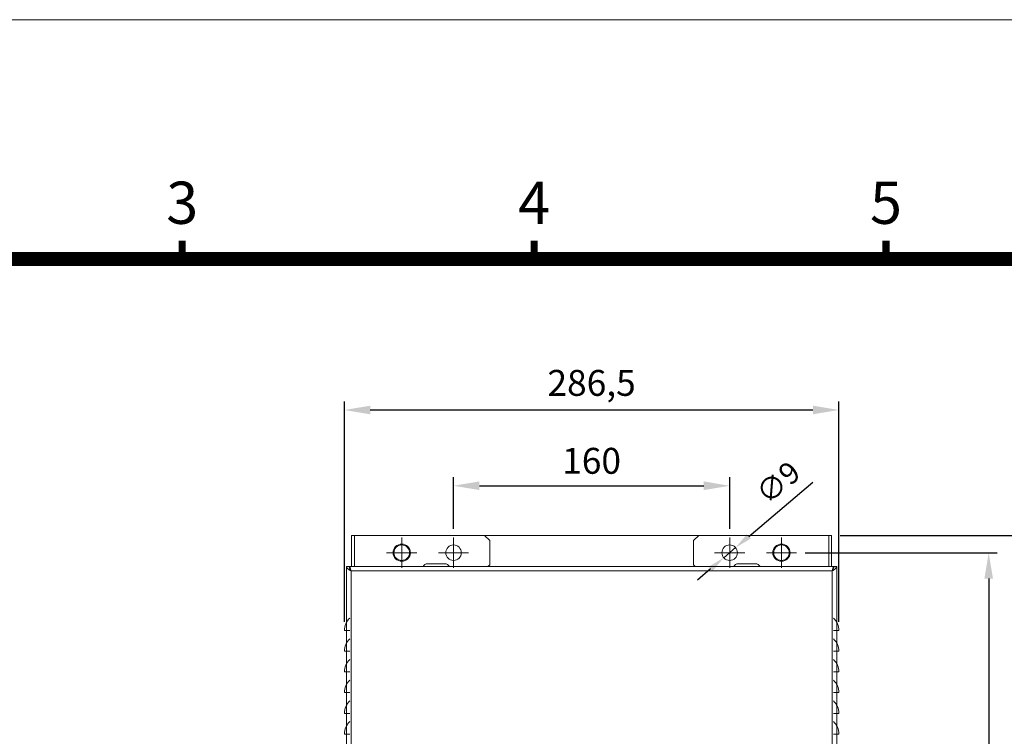
# Model space of a CAD drawing. Units: millimetres. Extents: x 195 to 2544, y 189 to 1836.
# Drawn here: x 766 to 1336, y 1421 to 1836 of the extents above; entities that cross this region are included whole.
import ezdxf
from ezdxf.enums import TextEntityAlignment as Align

# ---------------------------------------------------------------- set-up
doc = ezdxf.new("R2010")
doc.units = ezdxf.units.MM
doc.header["$PDSIZE"] = -1
doc.linetypes.add('CENTER', pattern=[50.8, 31.75, -6.35, 6.35, -6.35])
doc.layers.get('0').update_dxf_attribs({"lineweight": 0})
doc.layers.get('Defpoints').update_dxf_attribs({"lineweight": 0})
doc.layers.add('DIM', color=2, linetype='Continuous', lineweight=0)
doc.styles.add('ARIAL', font='arial.ttf')
doc.dimstyles.new('ISO-25', dxfattribs={"dimtxt": 2.5, "dimasz": 2.5, "dimexe": 1.25, "dimexo": 0.625, "dimtad": 1, "dimtxsty": 'Standard', "dimcen": 2.5, "dimadec": 0, "dimazin": 0, "dimtfac": 1, "dimtmove": 0, "dimatfit": 3, "dimfxl": 0, "dimarcsym": 0})
doc.dimstyles.new('ISO-25$0', dxfattribs={"dimtxt": 2.5, "dimasz": 2.5, "dimexe": 1.25, "dimexo": 0.625, "dimtad": 1, "dimtxsty": 'Standard', "dimcen": 2.5, "dimadec": 0, "dimazin": 0, "dimtfac": 1, "dimtmove": 0, "dimatfit": 3, "dimfxl": 0, "dimarcsym": 0})

# ---------------------------------------------------------------- blocks, each defined once
blk = doc.blocks.new('*D108')
at = {"layer": 'Defpoints', "color": 0}
for p in [(1215.63, 1527.14), (1215.63, 1022.14), (1326.96, 1022.14)]:
    blk.add_point(p, dxfattribs=at)
at = {"layer": 'DIM', "color": 0, "lineweight": -2}
for p, q in [((1220.63, 1527.14), (1331.96, 1527.14)), ((1326.96, 1512.14), (1326.96, 1037.14)), ((1220.63, 1022.14), (1331.96, 1022.14))]:
    blk.add_line(p, q, dxfattribs=at)
at = {"layer": 'DIM', "color": 0}
for points in [[(1324.46, 1512.14), (1329.46, 1512.14), (1326.96, 1527.14)], [(1324.46, 1037.14), (1329.46, 1037.14), (1326.96, 1022.14)]]:
    blk.add_solid(points, dxfattribs=at)
at = {"layer": 'DIM', "color": 0, "insert": (1314.46, 1274.64), "char_height": 15, "attachment_point": 5, "rotation": 90}
blk.add_mtext('505', dxfattribs=at)
blk = doc.blocks.new('*D109')
at = {"layer": 'Defpoints', "color": 0}
for p in [(1176.88, 1565.92), (1016.88, 1535.89), (1176.88, 1535.89)]:
    blk.add_point(p, dxfattribs=at)
at = {"layer": 'DIM', "color": 0, "lineweight": -2}
for p, q in [((1016.88, 1540.89), (1016.88, 1570.92)), ((1176.88, 1540.89), (1176.88, 1570.92)), ((1031.88, 1565.92), (1161.88, 1565.92))]:
    blk.add_line(p, q, dxfattribs=at)
at = {"layer": 'DIM', "color": 0}
for points in [[(1031.88, 1568.42), (1031.88, 1563.42), (1016.88, 1565.92)], [(1161.88, 1568.42), (1161.88, 1563.42), (1176.88, 1565.92)]]:
    blk.add_solid(points, dxfattribs=at)
at = {"layer": 'DIM', "color": 0, "insert": (1096.88, 1578.42), "char_height": 15, "attachment_point": 5}
blk.add_mtext('160', dxfattribs=at)
blk = doc.blocks.new('*D111')
at = {"layer": 'Defpoints', "color": 0}
for p in [(1235.93, 1537.14), (1212.33, 858.44), (1400.73, 858.44)]:
    blk.add_point(p, dxfattribs=at)
at = {"layer": 'DIM', "color": 0, "lineweight": -2}
for p, q in [((1240.93, 1537.14), (1405.73, 1537.14)), ((1400.73, 1522.14), (1400.73, 873.44)), ((1217.33, 858.44), (1405.73, 858.44))]:
    blk.add_line(p, q, dxfattribs=at)
at = {"layer": 'DIM', "color": 0}
for points in [[(1398.23, 1522.14), (1403.23, 1522.14), (1400.73, 1537.14)], [(1398.23, 873.44), (1403.23, 873.44), (1400.73, 858.44)]]:
    blk.add_solid(points, dxfattribs=at)
at = {"layer": 'DIM', "color": 0, "insert": (1388.23, 1197.79), "char_height": 15, "attachment_point": 5, "rotation": 90}
blk.add_mtext('679', dxfattribs=at)
blk = doc.blocks.new('*D113')
at = {"layer": 'Defpoints', "color": 0}
for p in [(1240.13, 1609.82), (953.63, 1482.06), (1240.13, 1482.06)]:
    blk.add_point(p, dxfattribs=at)
at = {"layer": 'DIM', "color": 0, "lineweight": -2}
for p, q in [((953.63, 1487.06), (953.63, 1614.82)), ((1240.13, 1487.06), (1240.13, 1614.82)), ((968.63, 1609.82), (1225.13, 1609.82))]:
    blk.add_line(p, q, dxfattribs=at)
at = {"layer": 'DIM', "color": 0}
for points in [[(968.63, 1612.32), (968.63, 1607.32), (953.63, 1609.82)], [(1225.13, 1612.32), (1225.13, 1607.32), (1240.13, 1609.82)]]:
    blk.add_solid(points, dxfattribs=at)
at = {"layer": 'DIM', "color": 0, "insert": (1096.88, 1623.57), "char_height": 15, "attachment_point": 5}
blk.add_mtext('286,5', dxfattribs=at)
blk = doc.blocks.new('*D114')
at = {"layer": 'Defpoints', "color": 0}
for p in [(1180.31, 1530.05), (1173.45, 1524.22)]:
    blk.add_point(p, dxfattribs=at)
at = {"layer": 'DIM', "color": 0, "lineweight": -2}
for p, q in [((1187.93, 1536.52), (1225, 1567.98)), ((1173.45, 1524.22), (1180.31, 1530.05)), ((1165.82, 1517.75), (1158.2, 1511.28))]:
    blk.add_line(p, q, dxfattribs=at)
at = {"layer": 'DIM', "color": 0}
for points in [[(1186.85, 1537.79), (1189.01, 1535.25), (1180.31, 1530.05)], [(1164.74, 1519.02), (1166.9, 1516.48), (1173.45, 1524.22)]]:
    blk.add_solid(points, dxfattribs=at)
at = {"layer": 'DIM', "color": 0, "insert": (1205.97, 1566.58), "char_height": 12.5, "attachment_point": 5, "rotation": 40.3235}
blk.add_mtext('∅9', dxfattribs=at)

msp = doc.modelspace()

# ---------------------------------------------------------------- linework, layer by layer
at = {"color": 7, "linetype": 'Continuous', "lineweight": 15}
for p, q in [((957.828, 1537.136), (957.828, 1519.136)), ((957.828, 1537.136), (959.478, 1537.136)), ((959.478, 1537.136), (1004.827, 1537.136)), ((1188.928, 1537.136), (1004.827, 1537.136)), ((1037.827, 1534.136), (1034.828, 1537.136)), ((1158.928, 1537.136), (1155.927, 1534.136)), ((1188.928, 1537.136), (1234.278, 1537.136)), ((1234.278, 1537.136), (1235.927, 1537.136)), ((1235.927, 1519.136), (1235.927, 1537.136)), ((1037.827, 1534.136), (1037.827, 1520.136)), ((1155.927, 1520.136), (1155.927, 1534.136)), ((954.877, 1519.136), (956.477, 1519.136)), ((954.877, 1186.936), (954.877, 1519.136)), ((1237.177, 1519.136), (956.578, 1519.136)), ((956.578, 1518.506), (956.578, 1519.136)), ((1011.878, 1520.736), (1001.877, 1520.736)), ((1036.828, 1519.136), (1037.827, 1520.136)), ((1155.927, 1520.136), (1156.927, 1519.136)), ((1191.877, 1520.736), (1181.878, 1520.736)), ((1237.177, 1518.613), (1237.177, 1519.136)), ((1238.878, 1519.136), (1237.278, 1519.136)), ((1238.878, 1186.936), (1238.878, 1519.136)), ((956.877, 1517.136), (957.102, 1517.136)), ((1236.278, 1516.536), (957.478, 1516.536)), ((957.478, 1516.536), (957.478, 1186.936)), ((1236.278, 1186.936), (1236.278, 1516.536)), ((956.751, 1482.065), (953.627, 1482.065)), ((1240.128, 1482.065), (1237.004, 1482.065)), ((956.751, 1470.065), (953.627, 1470.065)), ((1240.128, 1470.065), (1237.004, 1470.065)), ((956.751, 1458.065), (953.627, 1458.065)), ((1240.128, 1458.065), (1237.004, 1458.065)), ((956.751, 1446.065), (953.627, 1446.065)), ((1240.128, 1446.065), (1237.004, 1446.065)), ((956.751, 1434.065), (953.627, 1434.065)), ((1240.128, 1434.065), (1237.004, 1434.065)), ((956.751, 1422.065), (953.627, 1422.065)), ((1240.128, 1422.065), (1237.004, 1422.065))]:
    msp.add_line(p, q, dxfattribs=at)
at = {"color": 8, "linetype": 'Continuous', "lineweight": 15}
for p, q in [((959.478, 1519.136), (959.478, 1537.136)), ((1234.278, 1537.136), (1234.278, 1519.136))]:
    msp.add_line(p, q, dxfattribs=at)
at = {"color": 3, "linetype": 'CENTER'}
for p, q in [((986.878, 1518.386), (986.878, 1535.886)), ((1016.878, 1518.386), (1016.878, 1535.886)), ((1176.878, 1518.386), (1176.878, 1535.886)), ((1206.878, 1518.386), (1206.878, 1535.886)), ((1206.878, 1518.386), (1206.878, 1535.886)), ((978.128, 1527.136), (995.628, 1527.136)), ((1008.128, 1527.136), (1025.628, 1527.136)), ((1168.128, 1527.136), (1185.628, 1527.136)), ((1198.128, 1527.136), (1215.628, 1527.136)), ((1198.128, 1527.136), (1215.628, 1527.136))]:
    msp.add_line(p, q, dxfattribs=at)
for p, q in [((986.878, 1522.136), (986.878, 1532.136)), ((1206.878, 1522.136), (1206.878, 1532.136)), ((981.878, 1527.136), (991.878, 1527.136)), ((1201.878, 1527.136), (1211.878, 1527.136))]:
    msp.add_line(p, q)
at = {"lineweight": 9, "const_width": 4.078, "flags": 128}
for points in [[(859.692, 1697.292), (859.692, 1707.894)], [(1063.578, 1697.292), (1063.578, 1707.894)], [(1267.465, 1697.292), (1267.465, 1707.894)]]:
    msp.add_lwpolyline(points, dxfattribs=at)
at = {"lineweight": 9, "const_width": 8.155, "flags": 128}
msp.add_lwpolyline([(329.586, 327.174), (329.586, 1697.292), (2409.23, 1697.292), (2409.23, 327.174)], close=True, dxfattribs=at)
at = {"color": 7, "linetype": 'Continuous', "lineweight": 15}
for centre, radius in [((986.878, 1527.136), 5), ((986.878, 1527.136), 5), ((986.878, 1527.136), 4.5), ((1016.878, 1527.136), 4.5), ((1176.878, 1527.136), 4.5), ((1206.878, 1527.136), 5), ((1206.878, 1527.136), 4.5)]:
    msp.add_circle(centre, radius, dxfattribs=at)
for centre, radius, start, end in [((1001.878, 1517.736), 3, 90, 152.18186), ((1011.878, 1517.736), 3, 27.81814, 90), ((1181.878, 1517.736), 3, 90, 152.18186), ((1191.877, 1517.736), 3, 27.81814, 90), ((963.486, 1482.065), 9.859, 133.09436, 180), ((1230.269, 1482.065), 9.859, 0, 46.90564), ((963.486, 1470.065), 9.859, 133.09436, 180), ((1230.269, 1470.065), 9.859, 0, 46.90564), ((963.486, 1458.065), 9.859, 133.09436, 180), ((1230.269, 1458.065), 9.859, 0, 46.90564), ((963.486, 1446.065), 9.859, 133.09436, 180), ((1230.269, 1446.065), 9.859, 0, 46.90564), ((963.486, 1434.065), 9.859, 133.09436, 180), ((1230.269, 1434.065), 9.859, 0, 46.90564), ((963.486, 1422.065), 9.859, 133.09436, 180), ((1230.269, 1422.065), 9.859, 0, 46.90564)]:
    msp.add_arc(centre, radius, start, end, dxfattribs=at)
for points, knots in [([(957.478, 1516.536), (957.13, 1516.757), (956.436, 1517.199), (955.566, 1517.861), (954.985, 1518.507), (954.912, 1518.932), (954.877, 1519.136)], [0, 0, 0, 0, 0.2547046, 0.5095954, 0.7644874, 1, 1, 1, 1]), ([(957.478, 1516.536), (957.26, 1516.898), (956.824, 1517.623), (956.508, 1518.492), (956.484, 1518.995), (956.477, 1519.136)], [0, 0, 0, 0, 0.4173612, 0.8360911, 1, 1, 1, 1]), ([(956.578, 1519.136), (956.652, 1519.097), (956.802, 1519.019), (957.027, 1518.418), (957.253, 1517.558), (957.403, 1516.877), (957.478, 1516.536)], [0, 0, 0, 0, 0.2499995, 0.4999982, 0.7499993, 1, 1, 1, 1]), ([(965.677, 1519.144), (965.711, 1519.148), (965.777, 1519.156), (965.867, 1519.162), (965.934, 1519.161), (965.972, 1519.154), (965.976, 1519.147), (965.977, 1519.144)], [0, 0, 0, 0, 0.2127676, 0.4260601, 0.6368923, 0.8465815, 1, 1, 1, 1]), ([(966.978, 1519.144), (966.981, 1519.148), (966.987, 1519.156), (967.038, 1519.162), (967.113, 1519.161), (967.197, 1519.154), (967.254, 1519.147), (967.277, 1519.144)], [0, 0, 0, 0, 0.21275956, 0.42604183, 0.63687295, 0.84660632, 1, 1, 1, 1]), ([(1226.477, 1519.144), (1226.511, 1519.148), (1226.577, 1519.156), (1226.667, 1519.162), (1226.734, 1519.161), (1226.772, 1519.154), (1226.776, 1519.147), (1226.778, 1519.144)], [0, 0, 0, 0, 0.2127534, 0.4260474, 0.6368862, 0.8465767, 1, 1, 1, 1]), ([(1227.777, 1519.144), (1227.781, 1519.148), (1227.787, 1519.156), (1227.838, 1519.162), (1227.913, 1519.161), (1227.997, 1519.154), (1228.054, 1519.147), (1228.078, 1519.144)], [0, 0, 0, 0, 0.212753, 0.4260503, 0.6368775, 0.846578, 1, 1, 1, 1]), ([(1236.278, 1516.536), (1236.353, 1516.877), (1236.503, 1517.558), (1236.727, 1518.418), (1236.953, 1519.019), (1237.102, 1519.097), (1237.177, 1519.136)], [0, 0, 0, 0, 0.2500004, 0.5000009, 0.7499993, 1, 1, 1, 1]), ([(1238.878, 1519.136), (1238.837, 1518.915), (1238.756, 1518.474), (1238.132, 1517.811), (1237.266, 1517.165), (1236.598, 1516.74), (1236.278, 1516.536)], [0, 0, 0, 0, 0.2546993, 0.5095921, 0.7644839, 1, 1, 1, 1]), ([(1237.278, 1519.136), (1237.234, 1518.774), (1237.148, 1518.05), (1236.747, 1517.321), (1236.53, 1516.958), (1236.529, 1516.957)], [0, 0, 0, 0, 0.498311, 0.9982562, 1, 1, 1, 1])]:
    msp.add_open_spline(points, degree=3, knots=knots, dxfattribs=at)
at = {"layer": 'DIM', "lineweight": 9}
msp.add_lwpolyline([(2543.795, 188.531), (2543.795, 1835.935), (195.021, 1835.935), (195.021, 188.531)], close=True, dxfattribs=at)

# ---------------------------------------------------------------- texts
at = {"lineweight": 9, "style": 'ARIAL'}
for s, p in [('3', (859.692, 1726.715)), ('4', (1063.578, 1726.715)), ('5', (1267.465, 1726.715))]:
    msp.add_text(s, height=24.466, dxfattribs=at).set_placement(p, align=Align.MIDDLE)

# ---------------------------------------------------------------- dimensions: what is measured, and where the dimension line sits
at = {"layer": 'DIM'}
for base, p1, p2, picture, middle in [((1240.128, 1609.815), (953.627, 1482.065), (1240.128, 1482.065), '*D113', (1096.877, 1609.815)), ((1176.878, 1565.919), (1016.878, 1535.886), (1176.878, 1535.886), '*D109', (1096.878, 1565.919))]:
    dim = msp.add_linear_dim(base=base, p1=p1, p2=p2, dimstyle='ISO-25$0', override={"dimscale": 5, "dimtxt": 3, "dimasz": 3, "dimexe": 1, "dimexo": 1, "dimgap": 1, "dimadec": 2, "dimtix": 1, "dimatfit": 0, "dimtzin": 0}, dxfattribs=at)
    dim.commit()
    dim.dimension.update_dxf_attribs({"geometry": picture, "text_midpoint": middle, "dimtype": 160})
dim = msp.add_diameter_dim_2p(p1=(1173.447, 1524.224), p2=(1180.308, 1530.048), dimstyle='ISO-25', override={"dimscale": 5, "dimasz": 2, "dimexe": 1, "dimexo": 1, "dimgap": 1, "dimadec": 2, "dimtix": 1, "dimatfit": 0, "dimtzin": 0}, dxfattribs=at)
dim.commit()
dim.dimension.update_dxf_attribs({"geometry": '*D114', "text_midpoint": (1213.25, 1558.008), "dimtype": 163})
dim = msp.add_linear_dim(base=(1400.725, 858.436), p1=(1235.927, 1537.136), p2=(1212.331, 858.436), angle=90, text='679', dimstyle='ISO-25$0', override={"dimscale": 5, "dimtxt": 3, "dimasz": 3, "dimexe": 1, "dimexo": 1, "dimgap": 1, "dimadec": 2, "dimtix": 1, "dimatfit": 0, "dimtzin": 0}, dxfattribs=at)
dim.commit()
dim.dimension.update_dxf_attribs({"geometry": '*D111', "text_midpoint": (1388.225, 1197.786)})
dim = msp.add_linear_dim(base=(1326.96, 1022.136), p1=(1215.628, 1527.136), p2=(1215.628, 1022.136), angle=90, dimstyle='ISO-25$0', override={"dimscale": 5, "dimtxt": 3, "dimasz": 3, "dimexe": 1, "dimexo": 1, "dimgap": 1, "dimadec": 2, "dimtix": 1, "dimatfit": 0, "dimtzin": 0}, dxfattribs=at)
dim.commit()
dim.dimension.update_dxf_attribs({"geometry": '*D108', "text_midpoint": (1314.46, 1274.636)})

doc.saveas('drawing.dxf')
